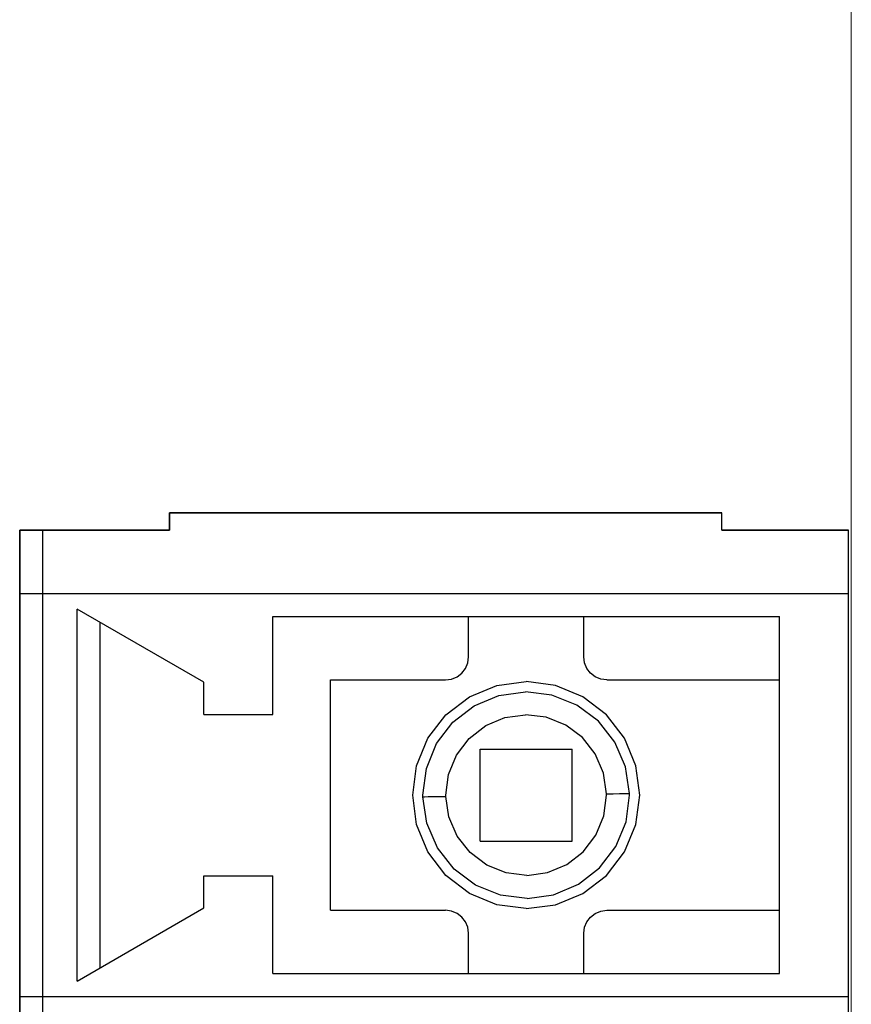
# Model space of a CAD drawing. Units: millimetres. Extents: x 6 to 236, y -1 to 176.
# Drawn here: x 147 to 155, y 76 to 84 of the extents above; entities that cross this region are included whole.
import ezdxf

# ---------------------------------------------------------------- set-up
doc = ezdxf.new("R2010")
doc.units = ezdxf.units.MM
doc.linetypes.add('K5LT_BASIC', pattern=[0])

msp = doc.modelspace()

# ---------------------------------------------------------------- linework, layer by layer
at = {"color": 255, "linetype": 'K5LT_BASIC'}
for p, q in [((153.4664, 79.876), (148.6882, 79.876)), ((148.6882, 79.876), (148.6882, 79.7266)), ((148.6882, 79.7266), (148.6882, 79.876)), ((148.6882, 79.876), (153.4664, 79.876)), ((153.4664, 79.876), (148.6882, 79.876)), ((148.6882, 79.876), (148.6882, 79.7266)), ((148.6882, 79.7266), (148.6882, 79.876)), ((148.6882, 79.876), (153.4664, 79.876)), ((153.4664, 79.876), (148.6882, 79.876)), ((148.6882, 79.876), (148.6882, 79.7266)), ((148.6882, 79.7266), (148.6882, 79.876)), ((148.6882, 79.876), (153.4664, 79.876)), ((153.4664, 79.876), (148.6882, 79.876)), ((148.6882, 79.876), (148.6882, 79.7266)), ((148.6882, 79.7266), (148.6882, 79.876)), ((148.6882, 79.876), (153.4664, 79.876)), ((153.4664, 79.7266), (153.4664, 79.876)), ((153.4664, 79.7266), (153.4664, 79.876)), ((153.4664, 79.7266), (153.4664, 79.876)), ((153.4664, 79.7266), (153.4664, 79.876)), ((153.4664, 79.7266), (153.4664, 79.876)), ((153.4664, 79.7266), (153.4664, 79.876)), ((153.4664, 79.7266), (153.4664, 79.876)), ((153.4664, 79.7266), (153.4664, 79.876)), ((148.6882, 79.7266), (147.3941, 79.7266)), ((147.3941, 79.7266), (147.3941, 50.7587)), ((147.3941, 79.7266), (147.4011, 79.7266)), ((147.3941, 79.1791), (147.3941, 79.7266)), ((148.6882, 79.7266), (147.3941, 79.7266)), ((147.3941, 79.7266), (147.3941, 50.7587)), ((147.3941, 79.7266), (147.4011, 79.7266)), ((147.3941, 79.1791), (147.3941, 79.7266)), ((148.6882, 79.7266), (147.3941, 79.7266)), ((147.3941, 79.7266), (147.3941, 50.7587)), ((147.3941, 79.7266), (147.4011, 79.7266)), ((147.3941, 79.1791), (147.3941, 79.7266)), ((148.6882, 79.7266), (147.3941, 79.7266)), ((147.3941, 79.7266), (147.3941, 50.7587)), ((147.3941, 79.7266), (147.4011, 79.7266)), ((147.3941, 79.1791), (147.3941, 79.7266)), ((147.4011, 79.7266), (147.421, 79.7266)), ((147.4011, 79.7266), (147.421, 79.7266)), ((147.4011, 79.7266), (147.421, 79.7266)), ((147.4011, 79.7266), (147.421, 79.7266)), ((147.421, 79.7266), (147.4528, 79.7266)), ((147.421, 79.7266), (147.4528, 79.7266)), ((147.421, 79.7266), (147.4528, 79.7266)), ((147.421, 79.7266), (147.4528, 79.7266)), ((147.4528, 79.7266), (147.4937, 79.7266)), ((147.4528, 79.7266), (147.4937, 79.7266)), ((147.4528, 79.7266), (147.4937, 79.7266)), ((147.4528, 79.7266), (147.4937, 79.7266)), ((147.4937, 79.7266), (147.5414, 79.7266)), ((147.4937, 79.7266), (147.5414, 79.7266)), ((147.4937, 79.7266), (147.5414, 79.7266)), ((147.4937, 79.7266), (147.5414, 79.7266)), ((147.5414, 79.7266), (147.5932, 79.7266)), ((147.5414, 79.7266), (147.5932, 79.7266)), ((147.5414, 79.7266), (147.5932, 79.7266)), ((147.5414, 79.7266), (147.5932, 79.7266)), ((147.5932, 79.1791), (147.5932, 79.7266)), ((147.5932, 79.7266), (148.6882, 79.7266)), ((147.5932, 79.1791), (147.5932, 79.7266)), ((147.5932, 79.7266), (148.6882, 79.7266)), ((147.5932, 79.1791), (147.5932, 79.7266)), ((147.5932, 79.7266), (148.6882, 79.7266)), ((147.5932, 79.1791), (147.5932, 79.7266)), ((147.5932, 79.7266), (148.6882, 79.7266)), ((154.5614, 79.7266), (153.4664, 79.7266)), ((153.4664, 79.7266), (154.5614, 79.7266)), ((154.5614, 79.7266), (153.4664, 79.7266)), ((153.4664, 79.7266), (154.5614, 79.7266)), ((154.5614, 79.7266), (153.4664, 79.7266)), ((153.4664, 79.7266), (154.5614, 79.7266)), ((154.5614, 79.7266), (153.4664, 79.7266)), ((153.4664, 79.7266), (154.5614, 79.7266)), ((154.5614, 50.7587), (154.5614, 79.7266)), ((154.5614, 79.1791), (154.5614, 79.7266)), ((154.5614, 50.7587), (154.5614, 79.7266)), ((154.5614, 79.1791), (154.5614, 79.7266)), ((154.5614, 50.7587), (154.5614, 79.7266)), ((154.5614, 79.1791), (154.5614, 79.7266)), ((154.5614, 50.7587), (154.5614, 79.7266)), ((154.5614, 79.1791), (154.5614, 79.7266)), ((147.3941, 79.1791), (147.4011, 79.1791)), ((147.3941, 79.1791), (147.4011, 79.1791)), ((147.3941, 75.695), (147.3941, 79.1791)), ((147.3941, 79.1791), (147.4011, 79.1791)), ((147.3941, 79.1791), (147.4011, 79.1791)), ((147.3941, 75.695), (147.3941, 79.1791)), ((147.3941, 79.1791), (147.4011, 79.1791)), ((147.3941, 79.1791), (147.4011, 79.1791)), ((147.3941, 75.695), (147.3941, 79.1791)), ((147.3941, 79.1791), (147.4011, 79.1791)), ((147.3941, 79.1791), (147.4011, 79.1791)), ((147.3941, 75.695), (147.3941, 79.1791)), ((147.4011, 79.1791), (147.421, 79.1791)), ((147.4011, 79.1791), (147.421, 79.1791)), ((147.4011, 79.1791), (147.421, 79.1791)), ((147.4011, 79.1791), (147.421, 79.1791)), ((147.4011, 79.1791), (147.421, 79.1791)), ((147.4011, 79.1791), (147.421, 79.1791)), ((147.4011, 79.1791), (147.421, 79.1791)), ((147.4011, 79.1791), (147.421, 79.1791)), ((147.421, 79.1791), (147.4528, 79.1791)), ((147.421, 79.1791), (147.4528, 79.1791)), ((147.421, 79.1791), (147.4528, 79.1791)), ((147.421, 79.1791), (147.4528, 79.1791)), ((147.421, 79.1791), (147.4528, 79.1791)), ((147.421, 79.1791), (147.4528, 79.1791)), ((147.421, 79.1791), (147.4528, 79.1791)), ((147.421, 79.1791), (147.4528, 79.1791)), ((147.4528, 79.1791), (147.4937, 79.1791)), ((147.4528, 79.1791), (147.4937, 79.1791)), ((147.4528, 79.1791), (147.4937, 79.1791)), ((147.4528, 79.1791), (147.4937, 79.1791)), ((147.4528, 79.1791), (147.4937, 79.1791)), ((147.4528, 79.1791), (147.4937, 79.1791)), ((147.4528, 79.1791), (147.4937, 79.1791)), ((147.4528, 79.1791), (147.4937, 79.1791)), ((147.4937, 79.1791), (147.5414, 79.1791)), ((147.4937, 79.1791), (147.5414, 79.1791)), ((147.4937, 79.1791), (147.5414, 79.1791)), ((147.4937, 79.1791), (147.5414, 79.1791)), ((147.4937, 79.1791), (147.5414, 79.1791)), ((147.4937, 79.1791), (147.5414, 79.1791)), ((147.4937, 79.1791), (147.5414, 79.1791)), ((147.4937, 79.1791), (147.5414, 79.1791)), ((147.5414, 79.1791), (147.5932, 79.1791)), ((147.5414, 79.1791), (147.5932, 79.1791)), ((147.5414, 79.1791), (147.5932, 79.1791)), ((147.5414, 79.1791), (147.5932, 79.1791)), ((147.5414, 79.1791), (147.5932, 79.1791)), ((147.5414, 79.1791), (147.5932, 79.1791)), ((147.5414, 79.1791), (147.5932, 79.1791)), ((147.5414, 79.1791), (147.5932, 79.1791)), ((147.5932, 79.1791), (154.5614, 79.1791)), ((147.5932, 75.695), (147.5932, 79.1791)), ((147.5932, 79.1791), (154.5614, 79.1791)), ((147.5932, 79.1791), (154.5614, 79.1791)), ((147.5932, 75.695), (147.5932, 79.1791)), ((147.5932, 79.1791), (154.5614, 79.1791)), ((147.5932, 79.1791), (154.5614, 79.1791)), ((147.5932, 75.695), (147.5932, 79.1791)), ((147.5932, 79.1791), (154.5614, 79.1791)), ((147.5932, 79.1791), (154.5614, 79.1791)), ((147.5932, 75.695), (147.5932, 79.1791)), ((147.5932, 79.1791), (154.5614, 79.1791)), ((154.5614, 75.695), (154.5614, 79.1791)), ((154.5614, 75.695), (154.5614, 79.1791)), ((154.5614, 75.695), (154.5614, 79.1791)), ((154.5614, 75.695), (154.5614, 79.1791)), ((148.9869, 78.4126), (147.8918, 79.0457)), ((147.8918, 75.8294), (147.8918, 79.0457)), ((148.9869, 78.4126), (147.8918, 79.0457)), ((147.8918, 75.8294), (147.8918, 79.0457)), ((148.9869, 78.4126), (147.8918, 79.0457)), ((147.8918, 75.8294), (147.8918, 79.0457)), ((148.9869, 78.4126), (147.8918, 79.0457)), ((147.8918, 75.8294), (147.8918, 79.0457)), ((148.0909, 75.9439), (148.0909, 78.9303)), ((148.0909, 75.9439), (148.0909, 78.9303)), ((148.0909, 75.9439), (148.0909, 78.9303)), ((148.0909, 75.9439), (148.0909, 78.9303)), ((149.5841, 78.98), (153.9642, 78.98)), ((149.5841, 78.1339), (149.5841, 78.98)), ((149.5841, 78.98), (153.9642, 78.98)), ((149.5841, 78.1339), (149.5841, 78.98)), ((149.5841, 78.98), (153.9642, 78.98)), ((149.5841, 78.1339), (149.5841, 78.98)), ((149.5841, 78.98), (153.9642, 78.98)), ((149.5841, 78.1339), (149.5841, 78.98)), ((151.2764, 78.6316), (151.2764, 78.98)), ((151.2764, 78.6316), (151.2764, 78.98)), ((151.2764, 78.6316), (151.2764, 78.98)), ((151.2764, 78.6316), (151.2764, 78.98)), ((152.2719, 78.6316), (152.2719, 78.98)), ((152.2719, 78.6316), (152.2719, 78.98)), ((152.2719, 78.6316), (152.2719, 78.98)), ((152.2719, 78.6316), (152.2719, 78.98)), ((153.9642, 78.4325), (153.9642, 78.98)), ((153.9642, 78.4325), (153.9642, 78.98)), ((153.9642, 78.4325), (153.9642, 78.98)), ((153.9642, 78.4325), (153.9642, 78.98)), ((151.2495, 78.5321), (151.2695, 78.5799)), ((151.2495, 78.5321), (151.2695, 78.5799)), ((151.2495, 78.5321), (151.2695, 78.5799)), ((151.2495, 78.5321), (151.2695, 78.5799)), ((151.2695, 78.5799), (151.2764, 78.6316)), ((151.2695, 78.5799), (151.2764, 78.6316)), ((151.2695, 78.5799), (151.2764, 78.6316)), ((151.2695, 78.5799), (151.2764, 78.6316)), ((152.2789, 78.5799), (152.2719, 78.6316)), ((152.2789, 78.5799), (152.2719, 78.6316)), ((152.2789, 78.5799), (152.2719, 78.6316)), ((152.2789, 78.5799), (152.2719, 78.6316)), ((152.2988, 78.5321), (152.2789, 78.5799)), ((152.2988, 78.5321), (152.2789, 78.5799)), ((152.2988, 78.5321), (152.2789, 78.5799)), ((152.2988, 78.5321), (152.2789, 78.5799)), ((151.1769, 78.4594), (151.2177, 78.4913)), ((151.1769, 78.4594), (151.2177, 78.4913)), ((151.1769, 78.4594), (151.2177, 78.4913)), ((151.1769, 78.4594), (151.2177, 78.4913)), ((151.2177, 78.4913), (151.2495, 78.5321)), ((151.2177, 78.4913), (151.2495, 78.5321)), ((151.2177, 78.4913), (151.2495, 78.5321)), ((151.2177, 78.4913), (151.2495, 78.5321)), ((152.3306, 78.4913), (152.2988, 78.5321)), ((152.3306, 78.4913), (152.2988, 78.5321)), ((152.3306, 78.4913), (152.2988, 78.5321)), ((152.3306, 78.4913), (152.2988, 78.5321)), ((152.3714, 78.4594), (152.3306, 78.4913)), ((152.3714, 78.4594), (152.3306, 78.4913)), ((152.3714, 78.4594), (152.3306, 78.4913)), ((152.3714, 78.4594), (152.3306, 78.4913)), ((148.9869, 78.1339), (148.9869, 78.4126)), ((148.9869, 78.1339), (148.9869, 78.4126)), ((148.9869, 78.1339), (148.9869, 78.4126)), ((148.9869, 78.1339), (148.9869, 78.4126)), ((150.0819, 76.4416), (150.0819, 78.4325)), ((150.0819, 78.4325), (151.0773, 78.4325)), ((150.0819, 76.4416), (150.0819, 78.4325)), ((150.0819, 78.4325), (151.0773, 78.4325)), ((150.0819, 76.4416), (150.0819, 78.4325)), ((150.0819, 78.4325), (151.0773, 78.4325)), ((150.0819, 76.4416), (150.0819, 78.4325)), ((150.0819, 78.4325), (151.0773, 78.4325)), ((151.0773, 78.4325), (151.1291, 78.4395)), ((151.0773, 78.4325), (151.1291, 78.4395)), ((151.0773, 78.4325), (151.1291, 78.4395)), ((151.0773, 78.4325), (151.1291, 78.4395)), ((151.1291, 78.4395), (151.1769, 78.4594)), ((151.1291, 78.4395), (151.1769, 78.4594)), ((151.1291, 78.4395), (151.1769, 78.4594)), ((151.1291, 78.4395), (151.1769, 78.4594)), ((151.5203, 78.3857), (151.7742, 78.4186)), ((151.5203, 78.3857), (151.7742, 78.4186)), ((151.5203, 78.3857), (151.7742, 78.4186)), ((151.5203, 78.3857), (151.7742, 78.4186)), ((152.028, 78.3857), (151.7742, 78.4186)), ((152.028, 78.3857), (151.7742, 78.4186)), ((152.028, 78.3857), (151.7742, 78.4186)), ((152.028, 78.3857), (151.7742, 78.4186)), ((152.4192, 78.4395), (152.3714, 78.4594)), ((152.4192, 78.4395), (152.3714, 78.4594)), ((152.4192, 78.4395), (152.3714, 78.4594)), ((152.4192, 78.4395), (152.3714, 78.4594)), ((152.471, 78.4325), (152.4192, 78.4395)), ((152.471, 78.4325), (152.4192, 78.4395)), ((152.471, 78.4325), (152.4192, 78.4395)), ((152.471, 78.4325), (152.4192, 78.4395)), ((152.471, 78.4325), (153.9642, 78.4325)), ((152.471, 78.4325), (153.9642, 78.4325)), ((152.471, 78.4325), (153.9642, 78.4325)), ((152.471, 78.4325), (153.9642, 78.4325)), ((151.2834, 78.2872), (151.5203, 78.3857)), ((151.2834, 78.2872), (151.5203, 78.3857)), ((151.2834, 78.2872), (151.5203, 78.3857)), ((151.2834, 78.2872), (151.5203, 78.3857)), ((151.5372, 78.2981), (151.7672, 78.33)), ((151.5372, 78.2981), (151.7672, 78.33)), ((151.5372, 78.2981), (151.7672, 78.33)), ((151.5372, 78.2981), (151.7672, 78.33)), ((151.9971, 78.3021), (151.7672, 78.33)), ((151.9971, 78.3021), (151.7672, 78.33)), ((151.9971, 78.3021), (151.7672, 78.33)), ((151.9971, 78.3021), (151.7672, 78.33)), ((152.2649, 78.2872), (152.028, 78.3857)), ((152.2649, 78.2872), (152.028, 78.3857)), ((152.2649, 78.2872), (152.028, 78.3857)), ((152.2649, 78.2872), (152.028, 78.3857)), ((151.0803, 78.1309), (151.2834, 78.2872)), ((151.0803, 78.1309), (151.2834, 78.2872)), ((151.0803, 78.1309), (151.2834, 78.2872)), ((151.0803, 78.1309), (151.2834, 78.2872)), ((151.3232, 78.2086), (151.5372, 78.2981)), ((151.3232, 78.2086), (151.5372, 78.2981)), ((151.3232, 78.2086), (151.5372, 78.2981)), ((151.3232, 78.2086), (151.5372, 78.2981)), ((152.2122, 78.2155), (151.9971, 78.3021)), ((152.2122, 78.2155), (151.9971, 78.3021)), ((152.2122, 78.2155), (151.9971, 78.3021)), ((152.2122, 78.2155), (151.9971, 78.3021)), ((152.468, 78.1309), (152.2649, 78.2872)), ((152.468, 78.1309), (152.2649, 78.2872)), ((152.468, 78.1309), (152.2649, 78.2872)), ((152.468, 78.1309), (152.2649, 78.2872)), ((151.14, 78.0662), (151.3232, 78.2086)), ((151.14, 78.0662), (151.3232, 78.2086)), ((151.14, 78.0662), (151.3232, 78.2086)), ((151.14, 78.0662), (151.3232, 78.2086)), ((152.3983, 78.0762), (152.2122, 78.2155)), ((152.3983, 78.0762), (152.2122, 78.2155)), ((152.3983, 78.0762), (152.2122, 78.2155)), ((152.3983, 78.0762), (152.2122, 78.2155)), ((148.9869, 78.1339), (149.5841, 78.1339)), ((148.9869, 78.1339), (149.5841, 78.1339)), ((148.9869, 78.1339), (149.5841, 78.1339)), ((148.9869, 78.1339), (149.5841, 78.1339)), ((150.924, 77.9278), (151.0803, 78.1309)), ((150.924, 77.9278), (151.0803, 78.1309)), ((150.924, 77.9278), (151.0803, 78.1309)), ((150.924, 77.9278), (151.0803, 78.1309)), ((150.9997, 77.882), (151.14, 78.0662)), ((150.9997, 77.882), (151.14, 78.0662)), ((150.9997, 77.882), (151.14, 78.0662)), ((150.9997, 77.882), (151.14, 78.0662)), ((151.4237, 78.0373), (151.59, 78.107)), ((151.4237, 78.0373), (151.59, 78.107)), ((151.4237, 78.0373), (151.59, 78.107)), ((151.4237, 78.0373), (151.59, 78.107)), ((151.59, 78.107), (151.7682, 78.1319)), ((151.59, 78.107), (151.7682, 78.1319)), ((151.59, 78.107), (151.7682, 78.1319)), ((151.59, 78.107), (151.7682, 78.1319)), ((151.9474, 78.11), (151.7682, 78.1319)), ((151.9474, 78.11), (151.7682, 78.1319)), ((151.9474, 78.11), (151.7682, 78.1319)), ((151.9474, 78.11), (151.7682, 78.1319)), ((152.1156, 78.0423), (151.9474, 78.11)), ((152.1156, 78.0423), (151.9474, 78.11)), ((152.1156, 78.0423), (151.9474, 78.11)), ((152.1156, 78.0423), (151.9474, 78.11)), ((152.5417, 77.894), (152.3983, 78.0762)), ((152.5417, 77.894), (152.3983, 78.0762)), ((152.5417, 77.894), (152.3983, 78.0762)), ((152.5417, 77.894), (152.3983, 78.0762)), ((152.6243, 77.9278), (152.468, 78.1309)), ((152.6243, 77.9278), (152.468, 78.1309)), ((152.6243, 77.9278), (152.468, 78.1309)), ((152.6243, 77.9278), (152.468, 78.1309)), ((151.2804, 77.9268), (151.4237, 78.0373)), ((151.2804, 77.9268), (151.4237, 78.0373)), ((151.2804, 77.9268), (151.4237, 78.0373)), ((151.2804, 77.9268), (151.4237, 78.0373)), ((152.2599, 77.9338), (152.1156, 78.0423)), ((152.2599, 77.9338), (152.1156, 78.0423)), ((152.2599, 77.9338), (152.1156, 78.0423)), ((152.2599, 77.9338), (152.1156, 78.0423)), ((150.8255, 77.6909), (150.924, 77.9278)), ((150.8255, 77.6909), (150.924, 77.9278)), ((150.8255, 77.6909), (150.924, 77.9278)), ((150.8255, 77.6909), (150.924, 77.9278)), ((151.1719, 77.7825), (151.2804, 77.9268)), ((151.1719, 77.7825), (151.2804, 77.9268)), ((151.1719, 77.7825), (151.2804, 77.9268)), ((151.1719, 77.7825), (151.2804, 77.9268)), ((152.3714, 77.7924), (152.2599, 77.9338)), ((152.3714, 77.7924), (152.2599, 77.9338)), ((152.3714, 77.7924), (152.2599, 77.9338)), ((152.3714, 77.7924), (152.2599, 77.9338)), ((152.6332, 77.681), (152.5417, 77.894)), ((152.6332, 77.681), (152.5417, 77.894)), ((152.6332, 77.681), (152.5417, 77.894)), ((152.6332, 77.681), (152.5417, 77.894)), ((152.7228, 77.6909), (152.6243, 77.9278)), ((152.7228, 77.6909), (152.6243, 77.9278)), ((152.7228, 77.6909), (152.6243, 77.9278)), ((152.7228, 77.6909), (152.6243, 77.9278)), ((150.9111, 77.667), (150.9997, 77.882)), ((150.9111, 77.667), (150.9997, 77.882)), ((150.9111, 77.667), (150.9997, 77.882)), ((150.9111, 77.667), (150.9997, 77.882)), ((151.376, 77.8353), (152.1723, 77.8353)), ((151.376, 77.0389), (151.376, 77.8353)), ((151.376, 77.8353), (152.1723, 77.8353)), ((151.376, 77.0389), (151.376, 77.8353)), ((151.376, 77.8353), (152.1723, 77.8353)), ((151.376, 77.0389), (151.376, 77.8353)), ((151.376, 77.8353), (152.1723, 77.8353)), ((151.376, 77.0389), (151.376, 77.8353)), ((152.1723, 77.0389), (152.1723, 77.8353)), ((152.1723, 77.0389), (152.1723, 77.8353)), ((152.1723, 77.0389), (152.1723, 77.8353)), ((152.1723, 77.0389), (152.1723, 77.8353)), ((151.1022, 77.6163), (151.1719, 77.7825)), ((151.1022, 77.6163), (151.1719, 77.7825)), ((151.1022, 77.6163), (151.1719, 77.7825)), ((151.1022, 77.6163), (151.1719, 77.7825)), ((152.4421, 77.6262), (152.3714, 77.7924)), ((152.4421, 77.6262), (152.3714, 77.7924)), ((152.4421, 77.6262), (152.3714, 77.7924)), ((152.4421, 77.6262), (152.3714, 77.7924)), ((150.7926, 77.4371), (150.8255, 77.6909)), ((150.7926, 77.4371), (150.8255, 77.6909)), ((150.7926, 77.4371), (150.8255, 77.6909)), ((150.7926, 77.4371), (150.8255, 77.6909)), ((150.8812, 77.4371), (150.9111, 77.667)), ((150.8812, 77.4371), (150.9111, 77.667)), ((150.8812, 77.4371), (150.9111, 77.667)), ((150.8812, 77.4371), (150.9111, 77.667)), ((152.6671, 77.451), (152.6332, 77.681)), ((152.6671, 77.451), (152.6332, 77.681)), ((152.6671, 77.451), (152.6332, 77.681)), ((152.6671, 77.451), (152.6332, 77.681)), ((152.7557, 77.4371), (152.7228, 77.6909)), ((152.7557, 77.4371), (152.7228, 77.6909)), ((152.7557, 77.4371), (152.7228, 77.6909)), ((152.7557, 77.4371), (152.7228, 77.6909)), ((151.0793, 77.4371), (151.1022, 77.6163)), ((151.0793, 77.4371), (151.1022, 77.6163)), ((151.0793, 77.4371), (151.1022, 77.6163)), ((151.0793, 77.4371), (151.1022, 77.6163)), ((152.469, 77.448), (152.4421, 77.6262)), ((152.469, 77.448), (152.4421, 77.6262)), ((152.469, 77.448), (152.4421, 77.6262)), ((152.469, 77.448), (152.4421, 77.6262)), ((150.8255, 77.1832), (150.7926, 77.4371)), ((150.8255, 77.1832), (150.7926, 77.4371)), ((150.8255, 77.1832), (150.7926, 77.4371)), ((150.8255, 77.1832), (150.7926, 77.4371)), ((150.8812, 77.4321), (150.8812, 77.4371)), ((150.8812, 77.4321), (150.8812, 77.4371)), ((150.8812, 77.4321), (150.8812, 77.4371)), ((150.8812, 77.4321), (150.8812, 77.4371)), ((150.8812, 77.4281), (150.8812, 77.4321)), ((150.8812, 77.4281), (150.8812, 77.4321)), ((150.8812, 77.4281), (150.8812, 77.4321)), ((150.8812, 77.4281), (150.8812, 77.4321)), ((150.8812, 77.4231), (150.8812, 77.4281)), ((150.8812, 77.4231), (150.8812, 77.4281)), ((150.8812, 77.4231), (150.8812, 77.4281)), ((150.8812, 77.4231), (150.8812, 77.4281)), ((150.9151, 77.1932), (150.8812, 77.4231)), ((150.8812, 77.4231), (150.8952, 77.4231)), ((150.9151, 77.1932), (150.8812, 77.4231)), ((150.8812, 77.4231), (150.8952, 77.4231)), ((150.9151, 77.1932), (150.8812, 77.4231)), ((150.8812, 77.4231), (150.8952, 77.4231)), ((150.9151, 77.1932), (150.8812, 77.4231)), ((150.8812, 77.4231), (150.8952, 77.4231)), ((150.8952, 77.4231), (150.925, 77.4241)), ((150.8952, 77.4231), (150.925, 77.4241)), ((150.8952, 77.4231), (150.925, 77.4241)), ((150.8952, 77.4231), (150.925, 77.4241)), ((150.925, 77.4241), (150.9678, 77.4241)), ((150.925, 77.4241), (150.9678, 77.4241)), ((150.925, 77.4241), (150.9678, 77.4241)), ((150.925, 77.4241), (150.9678, 77.4241)), ((150.9678, 77.4241), (151.0216, 77.4251)), ((150.9678, 77.4241), (151.0216, 77.4251)), ((150.9678, 77.4241), (151.0216, 77.4251)), ((150.9678, 77.4241), (151.0216, 77.4251)), ((151.0216, 77.4251), (151.0793, 77.4261)), ((151.0216, 77.4251), (151.0793, 77.4261)), ((151.0216, 77.4251), (151.0793, 77.4261)), ((151.0216, 77.4251), (151.0793, 77.4261)), ((151.0793, 77.4331), (151.0793, 77.4371)), ((151.0793, 77.4331), (151.0793, 77.4371)), ((151.0793, 77.4331), (151.0793, 77.4371)), ((151.0793, 77.4331), (151.0793, 77.4371)), ((151.0793, 77.4301), (151.0793, 77.4331)), ((151.0793, 77.4301), (151.0793, 77.4331)), ((151.0793, 77.4301), (151.0793, 77.4331)), ((151.0793, 77.4301), (151.0793, 77.4331)), ((151.0793, 77.4261), (151.0793, 77.4301)), ((151.0793, 77.4261), (151.0793, 77.4301)), ((151.0793, 77.4261), (151.0793, 77.4301)), ((151.0793, 77.4261), (151.0793, 77.4301)), ((151.1052, 77.2479), (151.0793, 77.4261)), ((151.1052, 77.2479), (151.0793, 77.4261)), ((151.1052, 77.2479), (151.0793, 77.4261)), ((151.1052, 77.2479), (151.0793, 77.4261)), ((152.4451, 77.2579), (152.469, 77.4371)), ((152.4451, 77.2579), (152.469, 77.4371)), ((152.4451, 77.2579), (152.469, 77.4371)), ((152.4451, 77.2579), (152.469, 77.4371)), ((152.469, 77.448), (152.5267, 77.449)), ((152.469, 77.448), (152.5267, 77.449)), ((152.469, 77.448), (152.5267, 77.449)), ((152.469, 77.448), (152.5267, 77.449)), ((152.469, 77.444), (152.469, 77.448)), ((152.469, 77.444), (152.469, 77.448)), ((152.469, 77.444), (152.469, 77.448)), ((152.469, 77.444), (152.469, 77.448)), ((152.469, 77.441), (152.469, 77.444)), ((152.469, 77.441), (152.469, 77.444)), ((152.469, 77.441), (152.469, 77.444)), ((152.469, 77.441), (152.469, 77.444)), ((152.469, 77.4371), (152.469, 77.441)), ((152.469, 77.4371), (152.469, 77.441)), ((152.469, 77.4371), (152.469, 77.441)), ((152.469, 77.4371), (152.469, 77.441)), ((152.5267, 77.449), (152.5805, 77.45)), ((152.5267, 77.449), (152.5805, 77.45)), ((152.5267, 77.449), (152.5805, 77.45)), ((152.5267, 77.449), (152.5805, 77.45)), ((152.5805, 77.45), (152.6233, 77.451)), ((152.5805, 77.45), (152.6233, 77.451)), ((152.5805, 77.45), (152.6233, 77.451)), ((152.5805, 77.45), (152.6233, 77.451)), ((152.6233, 77.451), (152.6531, 77.451)), ((152.6233, 77.451), (152.6531, 77.451)), ((152.6233, 77.451), (152.6531, 77.451)), ((152.6233, 77.451), (152.6531, 77.451)), ((152.6372, 77.2071), (152.6671, 77.4371)), ((152.6372, 77.2071), (152.6671, 77.4371)), ((152.6372, 77.2071), (152.6671, 77.4371)), ((152.6372, 77.2071), (152.6671, 77.4371)), ((152.6531, 77.451), (152.6671, 77.451)), ((152.6531, 77.451), (152.6671, 77.451)), ((152.6531, 77.451), (152.6671, 77.451)), ((152.6531, 77.451), (152.6671, 77.451)), ((152.6671, 77.447), (152.6671, 77.451)), ((152.6671, 77.447), (152.6671, 77.451)), ((152.6671, 77.447), (152.6671, 77.451)), ((152.6671, 77.447), (152.6671, 77.451)), ((152.6671, 77.442), (152.6671, 77.447)), ((152.6671, 77.442), (152.6671, 77.447)), ((152.6671, 77.442), (152.6671, 77.447)), ((152.6671, 77.442), (152.6671, 77.447)), ((152.6671, 77.4371), (152.6671, 77.442)), ((152.6671, 77.4371), (152.6671, 77.442)), ((152.6671, 77.4371), (152.6671, 77.442)), ((152.6671, 77.4371), (152.6671, 77.442)), ((152.7228, 77.1832), (152.7557, 77.4371)), ((152.7228, 77.1832), (152.7557, 77.4371)), ((152.7228, 77.1832), (152.7557, 77.4371)), ((152.7228, 77.1832), (152.7557, 77.4371)), ((151.1769, 77.0817), (151.1052, 77.2479)), ((151.1769, 77.0817), (151.1052, 77.2479)), ((151.1769, 77.0817), (151.1052, 77.2479)), ((151.1769, 77.0817), (151.1052, 77.2479)), ((152.3764, 77.0916), (152.4451, 77.2579)), ((152.3764, 77.0916), (152.4451, 77.2579)), ((152.3764, 77.0916), (152.4451, 77.2579)), ((152.3764, 77.0916), (152.4451, 77.2579)), ((152.5486, 76.9921), (152.6372, 77.2071)), ((152.5486, 76.9921), (152.6372, 77.2071)), ((152.5486, 76.9921), (152.6372, 77.2071)), ((152.5486, 76.9921), (152.6372, 77.2071)), ((150.924, 76.9463), (150.8255, 77.1832)), ((150.924, 76.9463), (150.8255, 77.1832)), ((150.924, 76.9463), (150.8255, 77.1832)), ((150.924, 76.9463), (150.8255, 77.1832)), ((151.0067, 76.9802), (150.9151, 77.1932)), ((151.0067, 76.9802), (150.9151, 77.1932)), ((151.0067, 76.9802), (150.9151, 77.1932)), ((151.0067, 76.9802), (150.9151, 77.1932)), ((152.6243, 76.9463), (152.7228, 77.1832)), ((152.6243, 76.9463), (152.7228, 77.1832)), ((152.6243, 76.9463), (152.7228, 77.1832)), ((152.6243, 76.9463), (152.7228, 77.1832)), ((151.2884, 76.9403), (151.1769, 77.0817)), ((151.2884, 76.9403), (151.1769, 77.0817)), ((151.2884, 76.9403), (151.1769, 77.0817)), ((151.2884, 76.9403), (151.1769, 77.0817)), ((151.376, 77.0389), (152.1723, 77.0389)), ((151.376, 77.0389), (152.1723, 77.0389)), ((151.376, 77.0389), (152.1723, 77.0389)), ((151.376, 77.0389), (152.1723, 77.0389)), ((152.2669, 76.9473), (152.3764, 77.0916)), ((152.2669, 76.9473), (152.3764, 77.0916)), ((152.2669, 76.9473), (152.3764, 77.0916)), ((152.2669, 76.9473), (152.3764, 77.0916)), ((151.15, 76.798), (151.0067, 76.9802)), ((151.15, 76.798), (151.0067, 76.9802)), ((151.15, 76.798), (151.0067, 76.9802)), ((151.15, 76.798), (151.0067, 76.9802)), ((152.4083, 76.8079), (152.5486, 76.9921)), ((152.4083, 76.8079), (152.5486, 76.9921)), ((152.4083, 76.8079), (152.5486, 76.9921)), ((152.4083, 76.8079), (152.5486, 76.9921)), ((151.0803, 76.7432), (150.924, 76.9463)), ((151.0803, 76.7432), (150.924, 76.9463)), ((151.0803, 76.7432), (150.924, 76.9463)), ((151.0803, 76.7432), (150.924, 76.9463)), ((151.4327, 76.8318), (151.2884, 76.9403)), ((151.4327, 76.8318), (151.2884, 76.9403)), ((151.4327, 76.8318), (151.2884, 76.9403)), ((151.4327, 76.8318), (151.2884, 76.9403)), ((152.1246, 76.8368), (152.2669, 76.9473)), ((152.1246, 76.8368), (152.2669, 76.9473)), ((152.1246, 76.8368), (152.2669, 76.9473)), ((152.1246, 76.8368), (152.2669, 76.9473)), ((152.468, 76.7432), (152.6243, 76.9463)), ((152.468, 76.7432), (152.6243, 76.9463)), ((152.468, 76.7432), (152.6243, 76.9463)), ((152.468, 76.7432), (152.6243, 76.9463)), ((151.3361, 76.6586), (151.15, 76.798)), ((151.3361, 76.6586), (151.15, 76.798)), ((151.3361, 76.6586), (151.15, 76.798)), ((151.3361, 76.6586), (151.15, 76.798)), ((151.6009, 76.7641), (151.4327, 76.8318)), ((151.6009, 76.7641), (151.4327, 76.8318)), ((151.6009, 76.7641), (151.4327, 76.8318)), ((151.6009, 76.7641), (151.4327, 76.8318)), ((151.9583, 76.7671), (152.1246, 76.8368)), ((151.9583, 76.7671), (152.1246, 76.8368)), ((151.9583, 76.7671), (152.1246, 76.8368)), ((151.9583, 76.7671), (152.1246, 76.8368)), ((152.2251, 76.6656), (152.4083, 76.8079)), ((152.2251, 76.6656), (152.4083, 76.8079)), ((152.2251, 76.6656), (152.4083, 76.8079)), ((152.2251, 76.6656), (152.4083, 76.8079)), ((148.9869, 76.4615), (148.9869, 76.7402)), ((148.9869, 76.7402), (149.5841, 76.7402)), ((148.9869, 76.4615), (148.9869, 76.7402)), ((148.9869, 76.7402), (149.5841, 76.7402)), ((148.9869, 76.4615), (148.9869, 76.7402)), ((148.9869, 76.7402), (149.5841, 76.7402)), ((148.9869, 76.4615), (148.9869, 76.7402)), ((148.9869, 76.7402), (149.5841, 76.7402)), ((149.5841, 75.8941), (149.5841, 76.7402)), ((149.5841, 75.8941), (149.5841, 76.7402)), ((149.5841, 75.8941), (149.5841, 76.7402)), ((149.5841, 75.8941), (149.5841, 76.7402)), ((151.2834, 76.5869), (151.0803, 76.7432)), ((151.2834, 76.5869), (151.0803, 76.7432)), ((151.2834, 76.5869), (151.0803, 76.7432)), ((151.2834, 76.5869), (151.0803, 76.7432)), ((151.7791, 76.7422), (151.6009, 76.7641)), ((151.7791, 76.7422), (151.6009, 76.7641)), ((151.7791, 76.7422), (151.6009, 76.7641)), ((151.7791, 76.7422), (151.6009, 76.7641)), ((151.7791, 76.7422), (151.9583, 76.7671)), ((151.7791, 76.7422), (151.9583, 76.7671)), ((151.7791, 76.7422), (151.9583, 76.7671)), ((151.7791, 76.7422), (151.9583, 76.7671)), ((152.2649, 76.5869), (152.468, 76.7432)), ((152.2649, 76.5869), (152.468, 76.7432)), ((152.2649, 76.5869), (152.468, 76.7432)), ((152.2649, 76.5869), (152.468, 76.7432)), ((151.5512, 76.572), (151.3361, 76.6586)), ((151.5512, 76.572), (151.3361, 76.6586)), ((151.5512, 76.572), (151.3361, 76.6586)), ((151.5512, 76.572), (151.3361, 76.6586)), ((152.0111, 76.576), (152.2251, 76.6656)), ((152.0111, 76.576), (152.2251, 76.6656)), ((152.0111, 76.576), (152.2251, 76.6656)), ((152.0111, 76.576), (152.2251, 76.6656)), ((151.5203, 76.4884), (151.2834, 76.5869)), ((151.5203, 76.4884), (151.2834, 76.5869)), ((151.5203, 76.4884), (151.2834, 76.5869)), ((151.5203, 76.4884), (151.2834, 76.5869)), ((151.7811, 76.5441), (151.5512, 76.572)), ((151.7811, 76.5441), (151.5512, 76.572)), ((151.7811, 76.5441), (151.5512, 76.572)), ((151.7811, 76.5441), (151.5512, 76.572)), ((151.7811, 76.5441), (152.0111, 76.576)), ((151.7811, 76.5441), (152.0111, 76.576)), ((151.7811, 76.5441), (152.0111, 76.576)), ((151.7811, 76.5441), (152.0111, 76.576)), ((152.028, 76.4884), (152.2649, 76.5869)), ((152.028, 76.4884), (152.2649, 76.5869)), ((152.028, 76.4884), (152.2649, 76.5869)), ((152.028, 76.4884), (152.2649, 76.5869)), ((147.8918, 75.8294), (148.9869, 76.4615)), ((147.8918, 75.8294), (148.9869, 76.4615)), ((147.8918, 75.8294), (148.9869, 76.4615)), ((147.8918, 75.8294), (148.9869, 76.4615)), ((150.0819, 76.4416), (151.0773, 76.4416)), ((150.0819, 76.4416), (151.0773, 76.4416)), ((150.0819, 76.4416), (151.0773, 76.4416)), ((150.0819, 76.4416), (151.0773, 76.4416)), ((151.1291, 76.4346), (151.0773, 76.4416)), ((151.1291, 76.4346), (151.0773, 76.4416)), ((151.1291, 76.4346), (151.0773, 76.4416)), ((151.1291, 76.4346), (151.0773, 76.4416)), ((151.7742, 76.4555), (151.5203, 76.4884)), ((151.7742, 76.4555), (151.5203, 76.4884)), ((151.7742, 76.4555), (151.5203, 76.4884)), ((151.7742, 76.4555), (151.5203, 76.4884)), ((151.7742, 76.4555), (152.028, 76.4884)), ((151.7742, 76.4555), (152.028, 76.4884)), ((151.7742, 76.4555), (152.028, 76.4884)), ((151.7742, 76.4555), (152.028, 76.4884)), ((152.4192, 76.4346), (152.471, 76.4416)), ((152.4192, 76.4346), (152.471, 76.4416)), ((152.4192, 76.4346), (152.471, 76.4416)), ((152.4192, 76.4346), (152.471, 76.4416)), ((152.471, 76.4416), (153.9642, 76.4416)), ((152.471, 76.4416), (153.9642, 76.4416)), ((152.471, 76.4416), (153.9642, 76.4416)), ((152.471, 76.4416), (153.9642, 76.4416)), ((153.9642, 75.8941), (153.9642, 76.4416)), ((153.9642, 75.8941), (153.9642, 76.4416)), ((153.9642, 75.8941), (153.9642, 76.4416)), ((153.9642, 75.8941), (153.9642, 76.4416)), ((151.1769, 76.4147), (151.1291, 76.4346)), ((151.1769, 76.4147), (151.1291, 76.4346)), ((151.1769, 76.4147), (151.1291, 76.4346)), ((151.1769, 76.4147), (151.1291, 76.4346)), ((151.2177, 76.3829), (151.1769, 76.4147)), ((151.2177, 76.3829), (151.1769, 76.4147)), ((151.2177, 76.3829), (151.1769, 76.4147)), ((151.2177, 76.3829), (151.1769, 76.4147)), ((151.2495, 76.3421), (151.2177, 76.3829)), ((151.2495, 76.3421), (151.2177, 76.3829)), ((151.2495, 76.3421), (151.2177, 76.3829)), ((151.2495, 76.3421), (151.2177, 76.3829)), ((152.2988, 76.3421), (152.3306, 76.3829)), ((152.2988, 76.3421), (152.3306, 76.3829)), ((152.2988, 76.3421), (152.3306, 76.3829)), ((152.2988, 76.3421), (152.3306, 76.3829)), ((152.3306, 76.3829), (152.3714, 76.4147)), ((152.3306, 76.3829), (152.3714, 76.4147)), ((152.3306, 76.3829), (152.3714, 76.4147)), ((152.3306, 76.3829), (152.3714, 76.4147)), ((152.3714, 76.4147), (152.4192, 76.4346)), ((152.3714, 76.4147), (152.4192, 76.4346)), ((152.3714, 76.4147), (152.4192, 76.4346)), ((152.3714, 76.4147), (152.4192, 76.4346)), ((151.2695, 76.2943), (151.2495, 76.3421)), ((151.2695, 76.2943), (151.2495, 76.3421)), ((151.2695, 76.2943), (151.2495, 76.3421)), ((151.2695, 76.2943), (151.2495, 76.3421)), ((151.2764, 76.2425), (151.2695, 76.2943)), ((151.2764, 76.2425), (151.2695, 76.2943)), ((151.2764, 76.2425), (151.2695, 76.2943)), ((151.2764, 76.2425), (151.2695, 76.2943)), ((152.2719, 76.2425), (152.2789, 76.2943)), ((152.2719, 76.2425), (152.2789, 76.2943)), ((152.2719, 76.2425), (152.2789, 76.2943)), ((152.2719, 76.2425), (152.2789, 76.2943)), ((152.2789, 76.2943), (152.2988, 76.3421)), ((152.2789, 76.2943), (152.2988, 76.3421)), ((152.2789, 76.2943), (152.2988, 76.3421)), ((152.2789, 76.2943), (152.2988, 76.3421)), ((151.2764, 75.8941), (151.2764, 76.2425)), ((151.2764, 75.8941), (151.2764, 76.2425)), ((151.2764, 75.8941), (151.2764, 76.2425)), ((151.2764, 75.8941), (151.2764, 76.2425)), ((152.2719, 75.8941), (152.2719, 76.2425)), ((152.2719, 75.8941), (152.2719, 76.2425)), ((152.2719, 75.8941), (152.2719, 76.2425)), ((152.2719, 75.8941), (152.2719, 76.2425)), ((149.5841, 75.8941), (153.9642, 75.8941)), ((149.5841, 75.8941), (153.9642, 75.8941)), ((149.5841, 75.8941), (153.9642, 75.8941)), ((149.5841, 75.8941), (153.9642, 75.8941)), ((147.3941, 75.695), (147.4011, 75.695)), ((147.3941, 75.695), (147.4011, 75.695)), ((147.3941, 72.2109), (147.3941, 75.695)), ((147.3941, 75.695), (147.4011, 75.695)), ((147.3941, 75.695), (147.4011, 75.695)), ((147.3941, 72.2109), (147.3941, 75.695)), ((147.3941, 75.695), (147.4011, 75.695)), ((147.3941, 75.695), (147.4011, 75.695)), ((147.3941, 72.2109), (147.3941, 75.695)), ((147.3941, 75.695), (147.4011, 75.695)), ((147.3941, 75.695), (147.4011, 75.695)), ((147.3941, 72.2109), (147.3941, 75.695)), ((147.4011, 75.695), (147.421, 75.695)), ((147.4011, 75.695), (147.421, 75.695)), ((147.4011, 75.695), (147.421, 75.695)), ((147.4011, 75.695), (147.421, 75.695)), ((147.4011, 75.695), (147.421, 75.695)), ((147.4011, 75.695), (147.421, 75.695)), ((147.4011, 75.695), (147.421, 75.695)), ((147.4011, 75.695), (147.421, 75.695)), ((147.421, 75.695), (147.4528, 75.695)), ((147.421, 75.695), (147.4528, 75.695)), ((147.421, 75.695), (147.4528, 75.695)), ((147.421, 75.695), (147.4528, 75.695)), ((147.421, 75.695), (147.4528, 75.695)), ((147.421, 75.695), (147.4528, 75.695)), ((147.421, 75.695), (147.4528, 75.695)), ((147.421, 75.695), (147.4528, 75.695)), ((147.4528, 75.695), (147.4937, 75.695)), ((147.4528, 75.695), (147.4937, 75.695)), ((147.4528, 75.695), (147.4937, 75.695)), ((147.4528, 75.695), (147.4937, 75.695)), ((147.4528, 75.695), (147.4937, 75.695)), ((147.4528, 75.695), (147.4937, 75.695)), ((147.4528, 75.695), (147.4937, 75.695)), ((147.4528, 75.695), (147.4937, 75.695)), ((147.4937, 75.695), (147.5414, 75.695)), ((147.4937, 75.695), (147.5414, 75.695)), ((147.4937, 75.695), (147.5414, 75.695)), ((147.4937, 75.695), (147.5414, 75.695)), ((147.4937, 75.695), (147.5414, 75.695)), ((147.4937, 75.695), (147.5414, 75.695)), ((147.4937, 75.695), (147.5414, 75.695)), ((147.4937, 75.695), (147.5414, 75.695)), ((147.5414, 75.695), (147.5932, 75.695)), ((147.5414, 75.695), (147.5932, 75.695)), ((147.5414, 75.695), (147.5932, 75.695)), ((147.5414, 75.695), (147.5932, 75.695)), ((147.5414, 75.695), (147.5932, 75.695)), ((147.5414, 75.695), (147.5932, 75.695)), ((147.5414, 75.695), (147.5932, 75.695)), ((147.5414, 75.695), (147.5932, 75.695)), ((147.5932, 75.695), (154.5614, 75.695)), ((147.5932, 72.2109), (147.5932, 75.695)), ((147.5932, 75.695), (154.5614, 75.695)), ((147.5932, 75.695), (154.5614, 75.695)), ((147.5932, 72.2109), (147.5932, 75.695)), ((147.5932, 75.695), (154.5614, 75.695)), ((147.5932, 75.695), (154.5614, 75.695)), ((147.5932, 72.2109), (147.5932, 75.695)), ((147.5932, 75.695), (154.5614, 75.695)), ((147.5932, 75.695), (154.5614, 75.695)), ((147.5932, 72.2109), (147.5932, 75.695)), ((147.5932, 75.695), (154.5614, 75.695)), ((154.5614, 72.2109), (154.5614, 75.695)), ((154.5614, 72.2109), (154.5614, 75.695)), ((154.5614, 72.2109), (154.5614, 75.695)), ((154.5614, 72.2109), (154.5614, 75.695))]:
    msp.add_line(p, q, dxfattribs=at)
at = {"lineweight": 0}
msp.add_lwpolyline([(154.5854, 26.0832), (154.5854, 146.0832)], dxfattribs=at)
msp.add_lwpolyline([(153.9642, 76.4416), (153.9642, 78.4325)])

doc.saveas('drawing.dxf')
